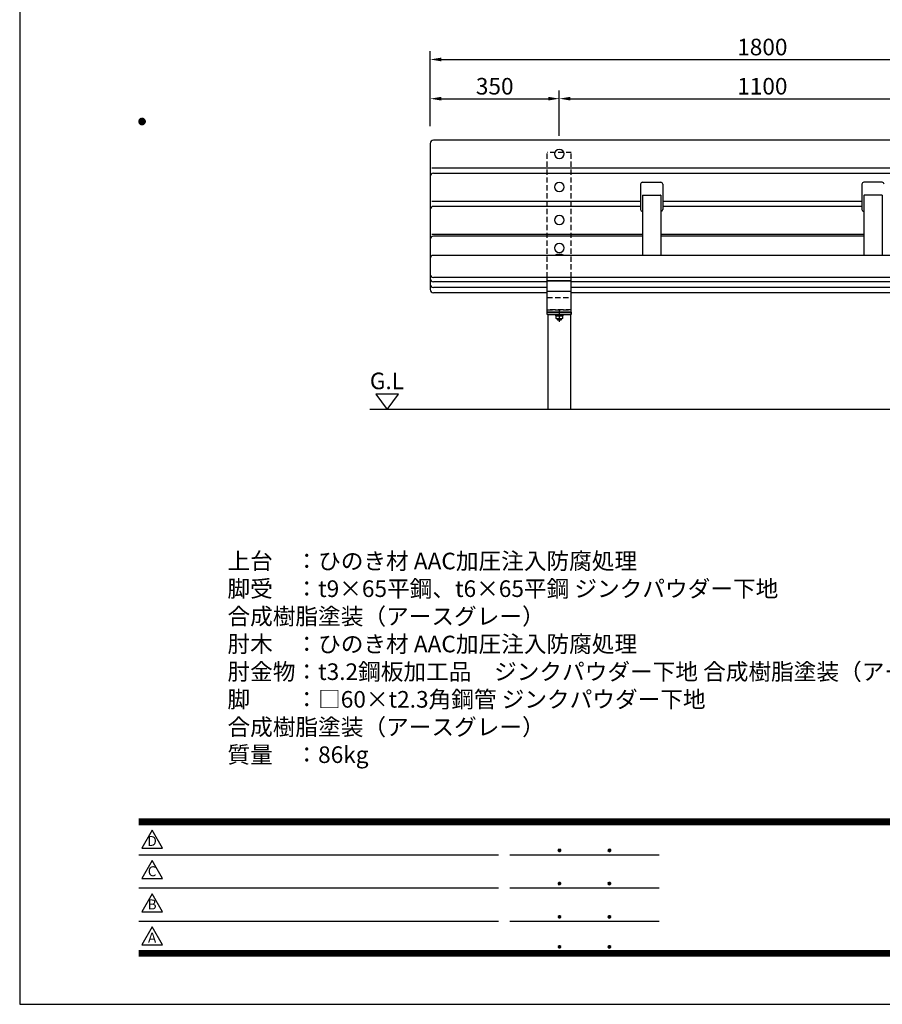
# Model space of a CAD drawing. Extents: x 16 to 6316, y -535 to 3920.
# Drawn here: x 16 to 2353, y -535 to 2134 of the extents above; entities that cross this region are included whole.
import ezdxf
from ezdxf.enums import TextEntityAlignment as Align

# ---------------------------------------------------------------- set-up
doc = ezdxf.new("R2010")
doc.units = 0
doc.header["$LTSCALE"] = 4.5
doc.linetypes.add('CENTER2', pattern=[28.575000000000003, 19.05, -3.175, 3.175, -3.175])
doc.linetypes.add('HIDDEN2', pattern=[4.762499999999999, 3.175, -1.5875])
doc.layers.get('0').update_dxf_attribs({"linetype": 'CONTINUOUS'})
doc.layers.get('DEFPOINTS').update_dxf_attribs({"linetype": 'CONTINUOUS'})
for name, color, linetype in [('P001', 131, 'CONTINUOUS'), ('P002', 181, 'CONTINUOUS'), ('P004', 41, 'CONTINUOUS'), ('P005', 91, 'CONTINUOUS'), ('P012', 201, 'CONTINUOUS'), ('P902', 185, 'CONTINUOUS'), ('P903', 225, 'CONTINUOUS'), ('P920', 125, 'CONTINUOUS'), ('P_1CENTER', 2, 'CONTINUOUS'), ('P_2DIM', 6, 'CONTINUOUS'), ('P_3TEXT', 60, 'CONTINUOUS'), ('P_5DRAWFRAME', 104, 'CONTINUOUS'), ('P_7THICK', 7, 'CONTINUOUS')]:
    doc.layers.add(name, color=color, linetype=linetype)
doc.styles.add('BIGFONT', font='simplex.shx', dxfattribs={"bigfont": 'bigfont.shx'})
doc.dimstyles.new('DIMBIGFONT$0', dxfattribs={"dimtxt": 3, "dimasz": 2, "dimexe": 1.5, "dimexo": 3, "dimgap": 0.75, "dimtad": 1, "dimdec": 1, "dimtxsty": 'BIGFONT', "dimcen": 0, "dimclrt": 230, "dimazin": 3, "dimtfac": 0.6, "dimtdec": 1, "dimtmove": 0, "dimatfit": 3, "dimtvp": 1, "dimtolj": 1})

# ---------------------------------------------------------------- blocks, each defined once
blk = doc.blocks.new('DFP3')
at = {"color": 0}
for p, q in [((21.5, 159.55), (22.09999999999991, 160.1499999999999)), ((21.5, 159.55), (22.09999999999991, 158.9500000000001)), ((21.50374799999986, 159.4830380000001), (22.16696199999978, 160.1462519999998)), ((21.50374799999986, 159.6169619999999), (22.16696199999978, 158.9537480000002)), ((21.50476600000002, 159.6254769999998), (22.02452300000004, 160.1452339999999)), ((21.50476600000002, 159.4745230000001), (22.02452300000004, 158.9547660000001)), ((21.51374199999987, 159.4223209999998), (22.22767899999985, 160.1362579999998)), ((21.51374199999987, 159.6776790000002), (22.22767899999985, 158.9637420000002)), ((21.52295599999979, 159.714377), (21.93562299999985, 160.1270440000001)), ((21.52295599999979, 159.3856229999999), (21.93562299999985, 158.9729559999999)), ((21.5287209999999, 159.366589), (22.28341099999989, 160.1212789999998)), ((21.5287209999999, 159.733411), (22.28341099999989, 158.9787210000002)), ((21.54790800000001, 159.315065), (22.33493499999986, 160.1020919999999)), ((21.54790800000001, 159.7849349999999), (22.33493499999986, 158.9979080000001)), ((21.57080099999985, 159.2672479999999), (22.38275199999998, 160.079199)), ((21.57080099999985, 159.8327520000001), (22.38275199999998, 159.0208009999999)), ((21.57100999999989, 159.8331420000002), (21.81685799999991, 160.0789899999998)), ((21.57100999999989, 159.2668579999998), (21.81685799999991, 159.0210100000002)), ((21.59706699999992, 159.2228029999999), (22.42719699999998, 160.0529330000002)), ((21.59706699999992, 159.8771970000001), (22.42719699999998, 159.0470669999998)), ((21.62648599999989, 159.181511), (22.46848899999986, 160.0235139999998)), ((21.62648599999989, 159.9184889999999), (22.46848899999986, 159.0764860000002)), ((21.65892600000006, 159.1432400000001), (22.50675999999999, 159.9910739999998)), ((21.65892600000006, 159.9567599999998), (22.50675999999999, 159.1089260000001)), ((21.69432400000005, 159.9920719999998), (22.54207199999996, 159.1443240000001)), ((21.69432400000005, 159.1079280000002), (22.54207199999996, 159.9556759999998)), ((21.73268299999995, 160.024424), (22.57442399999991, 159.1826829999998)), ((21.73268299999995, 159.075576), (22.57442399999991, 159.9173170000002)), ((21.77406499999984, 160.0537520000001), (22.60375199999999, 159.2240650000001)), ((21.77406499999984, 159.0462479999999), (22.60375199999999, 159.8759349999998)), ((21.81860599999982, 160.0799220000002), (22.62992199999985, 159.2686059999999)), ((21.81860599999982, 159.0200779999998), (22.62992199999985, 159.8313940000001)), ((21.86652699999991, 160.1027120000001), (22.65271200000007, 159.3165270000002)), ((21.86652699999991, 158.9972879999998), (22.65271200000007, 159.7834729999998)), ((21.91816599999993, 160.1217840000002), (22.67178399999989, 159.368166)), ((21.91816599999993, 158.9782159999998), (22.67178399999989, 159.731834)), ((21.97403199999985, 160.136628), (22.68662799999993, 159.4240320000002)), ((21.97403199999985, 158.963372), (22.68662799999993, 159.6759679999998)), ((22.03491199999985, 160.1464589999999), (22.69645899999978, 159.4849120000002)), ((22.03491199999985, 158.9535410000001), (22.69645899999978, 159.6150879999998)), ((22.10208499999999, 160.1499959999999), (22.69999599999983, 159.5520850000001)), ((22.10208499999999, 158.9500040000001), (22.69999599999983, 159.5479149999999)), ((22.17786599999999, 160.1449260000002), (22.6949259999999, 159.6278660000001)), ((22.17786599999999, 158.9550739999998), (22.6949259999999, 159.4721339999999)), ((22.26729899999987, 160.1262039999999), (22.67620399999987, 159.7172990000002)), ((22.26729899999987, 158.973796), (22.67620399999987, 159.3827009999998)), ((22.38767400000006, 160.0765389999999), (22.62653899999987, 159.8376740000001)), ((22.38767400000006, 159.023461), (22.62653899999987, 159.2623259999998)), ((21.5, 33.5), (408, 33.5)), ((21.5, 33.44999999999982), (408, 33.44999999999982)), ((21.5, 33.40000000000009), (408, 33.40000000000009)), ((21.5, 33.34999999999991), (408, 33.34999999999991)), ((21.5, 33.30000000000018), (408, 33.30000000000018)), ((21.5, 33.25), (408, 33.25)), ((21.5, 33.19999999999982), (408, 33.19999999999982)), ((21.5, 33.15000000000009), (408, 33.15000000000009)), ((21.5, 33.09999999999991), (408, 33.09999999999991)), ((21.5, 33.05000000000018), (408, 33.05000000000018)), ((21.5, 33), (408, 33)), ((21.5, 32.94999999999982), (408, 32.94999999999982)), ((21.5, 32.90000000000009), (408, 32.90000000000009)), ((21.5, 32.84999999999991), (408, 32.84999999999991)), ((21.5, 32.80000000000018), (408, 32.80000000000018)), ((21.5, 32.75), (408, 32.75)), ((21.5, 32.69999999999982), (408, 32.69999999999982)), ((21.5, 32.65000000000009), (408, 32.65000000000009)), ((21.5, 32.59999999999991), (408, 32.59999999999991)), ((21.5, 32.55000000000018), (408, 32.55000000000018)), ((21.5, 32.5), (408, 32.5)), ((21.5, 27.02500000000009), (86.5, 27.02500000000009)), ((88.5, 27.02500000000009), (115.5, 27.02500000000009)), ((97.25, 27.82499999999982), (97.5, 28.07499999999982)), ((97.25, 27.82499999999982), (97.5, 27.57499999999982)), ((97.25799400000005, 27.76228399999991), (97.56271599999991, 28.06700600000022)), ((97.25799400000005, 27.88771600000018), (97.56271599999991, 27.58299399999987)), ((97.26523899999984, 27.91094999999996), (97.41404999999986, 28.05976099999998)), ((97.26523899999984, 27.73905000000013), (97.41404999999986, 27.59023900000011)), ((97.27747700000009, 27.71105500000021), (97.61394500000006, 28.04752300000018)), ((97.27747700000009, 27.93894499999988), (97.61394500000006, 27.60247699999991)), ((97.30530599999997, 27.66817399999991), (97.65682599999991, 28.01969400000007)), ((97.30530599999997, 27.98182600000018), (97.65682599999991, 27.63030600000002)), ((97.34040899999991, 28.01743399999987), (97.69243400000005, 27.66540900000018)), ((97.34040899999991, 27.63256600000022), (97.69243400000005, 27.98459099999991)), ((97.38275299999987, 28.04580100000021), (97.72080099999994, 27.70775300000014)), ((97.38275299999987, 27.60419899999988), (97.72080099999994, 27.94224699999995)), ((97.4333200000001, 28.06594399999994), (97.74094400000013, 27.75831999999991)), ((97.4333200000001, 27.58405600000015), (97.74094400000013, 27.89168000000018)), ((97.49502400000006, 28.07495000000017), (97.7499499999999, 27.8200240000001)), ((97.49502400000006, 27.57504999999992), (97.7499499999999, 27.82997599999999)), ((97.57824600000004, 28.06244000000015), (97.73743999999988, 27.90324599999985)), ((97.57824600000004, 27.58755999999994), (97.73743999999988, 27.74675399999978)), ((106.25, 27.82499999999982), (106.5, 28.07499999999982)), ((106.25, 27.82499999999982), (106.5, 27.57499999999982)), ((106.2579940000001, 27.76228399999991), (106.5627159999999, 28.06700600000022)), ((106.2579940000001, 27.88771600000018), (106.5627159999999, 27.58299399999987)), ((106.2652390000001, 27.91094999999996), (106.4140499999999, 28.05976099999998)), ((106.2652390000001, 27.73905000000013), (106.4140499999999, 27.59023900000011)), ((106.2774770000001, 27.71105500000021), (106.6139450000001, 28.04752300000018)), ((106.2774770000001, 27.93894499999988), (106.6139450000001, 27.60247699999991)), ((106.305306, 27.66817399999991), (106.6568259999999, 28.01969400000007)), ((106.305306, 27.98182600000018), (106.6568259999999, 27.63030600000002)), ((106.3404089999999, 28.01743399999987), (106.692434, 27.66540900000018)), ((106.3404089999999, 27.63256600000022), (106.692434, 27.98459099999991)), ((106.3827529999999, 28.04580100000021), (106.7208009999999, 27.70775300000014)), ((106.3827529999999, 27.60419899999988), (106.7208009999999, 27.94224699999995)), ((106.4333200000001, 28.06594399999994), (106.7409440000001, 27.75831999999991)), ((106.4333200000001, 27.58405600000015), (106.7409440000001, 27.89168000000018)), ((106.4950240000001, 28.07495000000017), (106.7499499999999, 27.8200240000001)), ((106.4950240000001, 27.57504999999992), (106.7499499999999, 27.82997599999999)), ((106.578246, 28.06244000000015), (106.7374399999999, 27.90324599999985)), ((106.578246, 27.58755999999994), (106.7374399999999, 27.74675399999978)), ((97.25, 21.82499999999982), (97.5, 22.07499999999982)), ((97.25, 21.82499999999982), (97.5, 21.57499999999982)), ((97.25799400000005, 21.76228399999991), (97.56271599999991, 22.06700600000022)), ((97.25799400000005, 21.88771600000018), (97.56271599999991, 21.58299399999987)), ((97.26523899999984, 21.91094999999996), (97.41404999999986, 22.05976099999998)), ((97.26523899999984, 21.73905000000013), (97.41404999999986, 21.59023900000011)), ((97.27747700000009, 21.71105500000021), (97.61394500000006, 22.04752300000018)), ((97.27747700000009, 21.93894499999988), (97.61394500000006, 21.60247699999991)), ((97.30530599999997, 21.66817399999991), (97.65682599999991, 22.01969400000007)), ((97.30530599999997, 21.98182600000018), (97.65682599999991, 21.63030600000002)), ((97.34040899999991, 22.01743399999987), (97.69243400000005, 21.66540900000018)), ((97.34040899999991, 21.63256600000022), (97.69243400000005, 21.98459099999991)), ((97.38275299999987, 22.04580100000021), (97.72080099999994, 21.70775300000014)), ((97.38275299999987, 21.60419899999988), (97.72080099999994, 21.94224699999995)), ((97.4333200000001, 22.06594399999994), (97.74094400000013, 21.75831999999991)), ((97.4333200000001, 21.58405600000015), (97.74094400000013, 21.89168000000018)), ((97.49502400000006, 22.07495000000017), (97.7499499999999, 21.8200240000001)), ((97.49502400000006, 21.57504999999992), (97.7499499999999, 21.82997599999999)), ((97.57824600000004, 22.06244000000015), (97.73743999999988, 21.90324599999985)), ((97.57824600000004, 21.58755999999994), (97.73743999999988, 21.74675399999978)), ((106.25, 21.82499999999982), (106.5, 22.07499999999982)), ((106.25, 21.82499999999982), (106.5, 21.57499999999982)), ((106.2579940000001, 21.76228399999991), (106.5627159999999, 22.06700600000022)), ((106.2579940000001, 21.88771600000018), (106.5627159999999, 21.58299399999987)), ((106.2652390000001, 21.91094999999996), (106.4140499999999, 22.05976099999998)), ((106.2652390000001, 21.73905000000013), (106.4140499999999, 21.59023900000011)), ((106.2774770000001, 21.71105500000021), (106.6139450000001, 22.04752300000018)), ((106.2774770000001, 21.93894499999988), (106.6139450000001, 21.60247699999991)), ((106.305306, 21.66817399999991), (106.6568259999999, 22.01969400000007)), ((106.305306, 21.98182600000018), (106.6568259999999, 21.63030600000002)), ((106.3404089999999, 22.01743399999987), (106.692434, 21.66540900000018)), ((106.3404089999999, 21.63256600000022), (106.692434, 21.98459099999991)), ((106.3827529999999, 22.04580100000021), (106.7208009999999, 21.70775300000014)), ((106.3827529999999, 21.60419899999988), (106.7208009999999, 21.94224699999995)), ((106.4333200000001, 22.06594399999994), (106.7409440000001, 21.75831999999991)), ((106.4333200000001, 21.58405600000015), (106.7409440000001, 21.89168000000018)), ((106.4950240000001, 22.07495000000017), (106.7499499999999, 21.8200240000001)), ((106.4950240000001, 21.57504999999992), (106.7499499999999, 21.82997599999999)), ((106.578246, 22.06244000000015), (106.7374399999999, 21.90324599999985)), ((106.578246, 21.58755999999994), (106.7374399999999, 21.74675399999978)), ((21.5, 21.02500000000009), (86.5, 21.02500000000009)), ((88.5, 21.02500000000009), (115.5, 21.02500000000009)), ((97.25, 15.82499999999982), (97.5, 16.07499999999982)), ((97.25799400000005, 15.76228399999991), (97.56271599999991, 16.06700600000022)), ((97.26523899999984, 15.91094999999996), (97.41404999999986, 16.05976099999998)), ((97.27747700000009, 15.71105500000021), (97.61394500000006, 16.04752300000018)), ((97.30530599999997, 15.66817399999991), (97.65682599999991, 16.01969400000007)), ((97.34040899999991, 16.01743399999987), (97.69243400000005, 15.66540900000018)), ((97.38275299999987, 16.04580100000021), (97.72080099999994, 15.70775300000014)), ((97.4333200000001, 16.06594399999994), (97.74094400000013, 15.75831999999991)), ((97.49502400000006, 16.07495000000017), (97.7499499999999, 15.8200240000001)), ((97.57824600000004, 16.06244000000015), (97.73743999999988, 15.90324599999985)), ((106.25, 15.82499999999982), (106.5, 16.07499999999982)), ((106.2579940000001, 15.76228399999991), (106.5627159999999, 16.06700600000022)), ((106.2652390000001, 15.91094999999996), (106.4140499999999, 16.05976099999998)), ((106.2774770000001, 15.71105500000021), (106.6139450000001, 16.04752300000018)), ((106.305306, 15.66817399999991), (106.6568259999999, 16.01969400000007)), ((106.3404089999999, 16.01743399999987), (106.692434, 15.66540900000018)), ((106.3827529999999, 16.04580100000021), (106.7208009999999, 15.70775300000014)), ((106.4333200000001, 16.06594399999994), (106.7409440000001, 15.75831999999991)), ((106.4950240000001, 16.07495000000017), (106.7499499999999, 15.8200240000001)), ((106.578246, 16.06244000000015), (106.7374399999999, 15.90324599999985)), ((21.5, 15.02500000000009), (86.5, 15.02500000000009)), ((88.5, 15.02500000000009), (115.5, 15.02500000000009)), ((97.25, 15.82499999999982), (97.5, 15.57499999999982)), ((97.25799400000005, 15.88771600000018), (97.56271599999991, 15.58299399999987)), ((97.26523899999984, 15.73905000000013), (97.41404999999986, 15.59023900000011)), ((97.27747700000009, 15.93894499999988), (97.61394500000006, 15.60247699999991)), ((97.30530599999997, 15.98182600000018), (97.65682599999991, 15.63030600000002)), ((97.34040899999991, 15.63256600000022), (97.69243400000005, 15.98459099999991)), ((97.38275299999987, 15.60419899999988), (97.72080099999994, 15.94224699999995)), ((97.4333200000001, 15.58405600000015), (97.74094400000013, 15.89168000000018)), ((97.49502400000006, 15.57504999999992), (97.7499499999999, 15.82997599999999)), ((97.57824600000004, 15.58755999999994), (97.73743999999988, 15.74675399999978)), ((106.25, 15.82499999999982), (106.5, 15.57499999999982)), ((106.2579940000001, 15.88771600000018), (106.5627159999999, 15.58299399999987)), ((106.2652390000001, 15.73905000000013), (106.4140499999999, 15.59023900000011)), ((106.2774770000001, 15.93894499999988), (106.6139450000001, 15.60247699999991)), ((106.305306, 15.98182600000018), (106.6568259999999, 15.63030600000002)), ((106.3404089999999, 15.63256600000022), (106.692434, 15.98459099999991)), ((106.3827529999999, 15.60419899999988), (106.7208009999999, 15.94224699999995)), ((106.4333200000001, 15.58405600000015), (106.7409440000001, 15.89168000000018)), ((106.4950240000001, 15.57504999999992), (106.7499499999999, 15.82997599999999)), ((106.578246, 15.58755999999994), (106.7374399999999, 15.74675399999978)), ((21.5, 9.75), (408, 9.75)), ((21.5, 9.699999999999818), (408, 9.699999999999818)), ((21.5, 9.650000000000091), (408, 9.650000000000091)), ((21.5, 9.599999999999909), (408, 9.599999999999909)), ((21.5, 9.550000000000182), (408, 9.550000000000182)), ((21.5, 9.5), (408, 9.5)), ((21.5, 9.449999999999818), (408, 9.449999999999818)), ((21.5, 9.400000000000091), (408, 9.400000000000091)), ((21.5, 9.349999999999909), (408, 9.349999999999909)), ((21.5, 9.300000000000182), (408, 9.300000000000182)), ((21.5, 9.25), (408, 9.25)), ((21.5, 9.199999999999818), (408, 9.199999999999818)), ((21.5, 9.150000000000091), (408, 9.150000000000091)), ((21.5, 9.099999999999909), (408, 9.099999999999909)), ((21.5, 9.050000000000182), (408, 9.050000000000182)), ((21.5, 9), (408, 9)), ((21.5, 8.949999999999818), (408, 8.949999999999818)), ((21.5, 8.900000000000091), (408, 8.900000000000091)), ((97.25, 10.40000000000009), (97.5, 10.65000000000009)), ((97.25, 10.40000000000009), (97.5, 10.15000000000009)), ((97.25799400000005, 10.33728400000018), (97.56271599999991, 10.64200600000004)), ((97.25799400000005, 10.462716), (97.56271599999991, 10.15799400000014)), ((97.26523899999984, 10.48595000000023), (97.41404999999986, 10.6347609999998)), ((97.26523899999984, 10.31404999999995), (97.41404999999986, 10.16523899999993)), ((97.27747700000009, 10.28605500000003), (97.61394500000006, 10.622523)), ((97.27747700000009, 10.51394500000015), (97.61394500000006, 10.17747700000018)), ((97.30530599999997, 10.24317400000018), (97.65682599999991, 10.59469399999989)), ((97.30530599999997, 10.556826), (97.65682599999991, 10.20530599999984)), ((97.34040899999991, 10.59243400000014), (97.69243400000005, 10.240409)), ((97.34040899999991, 10.20756600000004), (97.69243400000005, 10.55959100000018)), ((97.38275299999987, 10.62080100000003), (97.72080099999994, 10.28275299999996)), ((97.38275299999987, 10.17919900000015), (97.72080099999994, 10.51724699999977)), ((97.4333200000001, 10.64094399999976), (97.74094400000013, 10.33332000000019)), ((97.4333200000001, 10.15905599999996), (97.74094400000013, 10.46668)), ((97.49502400000006, 10.64994999999999), (97.7499499999999, 10.39502399999992)), ((97.49502400000006, 10.15005000000019), (97.7499499999999, 10.40497599999981)), ((97.57824600000004, 10.63743999999997), (97.73743999999988, 10.47824600000013)), ((97.57824600000004, 10.16256000000021), (97.73743999999988, 10.32175400000006)), ((106.25, 10.40000000000009), (106.5, 10.65000000000009)), ((106.25, 10.40000000000009), (106.5, 10.15000000000009)), ((106.2579940000001, 10.33728400000018), (106.5627159999999, 10.64200600000004)), ((106.2579940000001, 10.462716), (106.5627159999999, 10.15799400000014)), ((106.2652390000001, 10.48595000000023), (106.4140499999999, 10.6347609999998)), ((106.2652390000001, 10.31404999999995), (106.4140499999999, 10.16523899999993)), ((106.2774770000001, 10.28605500000003), (106.6139450000001, 10.622523)), ((106.2774770000001, 10.51394500000015), (106.6139450000001, 10.17747700000018)), ((106.305306, 10.24317400000018), (106.6568259999999, 10.59469399999989)), ((106.305306, 10.556826), (106.6568259999999, 10.20530599999984)), ((106.3404089999999, 10.59243400000014), (106.692434, 10.240409)), ((106.3404089999999, 10.20756600000004), (106.692434, 10.55959100000018)), ((106.3827529999999, 10.62080100000003), (106.7208009999999, 10.28275299999996)), ((106.3827529999999, 10.17919900000015), (106.7208009999999, 10.51724699999977)), ((106.4333200000001, 10.64094399999976), (106.7409440000001, 10.33332000000019)), ((106.4333200000001, 10.15905599999996), (106.7409440000001, 10.46668)), ((106.4950240000001, 10.64994999999999), (106.7499499999999, 10.39502399999992)), ((106.4950240000001, 10.15005000000019), (106.7499499999999, 10.40497599999981)), ((106.578246, 10.63743999999997), (106.7374399999999, 10.47824600000013)), ((106.578246, 10.16256000000021), (106.7374399999999, 10.32175400000006)), ((21.5, 8.849999999999909), (408, 8.849999999999909)), ((21.5, 8.800000000000182), (408, 8.800000000000182)), ((21.5, 8.75), (408, 8.75))]:
    blk.add_line(p, q, dxfattribs=at)
for points in [[(23.91470288034736, 31.44768728129046), (22.04408800817297, 28.20768728129046), (25.78531775252175, 28.20768728129046)], [(23.91470288034736, 25.97268728129055), (22.04408800817297, 22.73268728129055), (25.78531775252175, 22.73268728129055)], [(23.91470288034736, 19.97268728129055), (22.04408800817297, 16.73268728129055), (25.78531775252175, 16.73268728129055)], [(23.91470288034736, 13.97268728129055), (22.04408800817297, 10.73268728129055), (25.78531775252175, 10.73268728129055)]]:
    blk.add_lwpolyline(points, close=True)
at = {"layer": 'DEFPOINTS', "color": 0}
for p, q in [((0, 297), (0, 0)), ((0, 0), (420, 0))]:
    blk.add_line(p, q, dxfattribs=at)
at = {"style": 'BIGFONT'}
for s, p in [('D', (23.91470288034736, 29.28768728129046)), ('C', (23.91470288034736, 23.81268728129055)), ('B', (23.91470288034736, 17.81268728129055)), ('A', (23.91470288034736, 11.81268728129055))]:
    blk.add_text(s, height=1.8, dxfattribs=at).set_placement(p, align=Align.MIDDLE)
at = {"color": 83, "ltscale": 0.5, "style": 'BIGFONT', "flags": 8}
for tag, p in [('REV04', (26.47495122985561, 27.61385740103822)), ('REV03', (26.47495122985561, 21.70454253201979)), ('REV02', (26.47495122985561, 15.57545657700518)), ('REV01', (26.47495122985561, 10.32545657700518))]:
    blk.add_attdef(tag, text='', height=2, dxfattribs=at).set_placement(p, align=Align.BOTTOM_LEFT)
for tag, p in [('R4C', (101.7968241336305, 27.61385740103822)), ('REVD4', (80.97889358425684, 27.61385740103822)), ('R4D', (92.67184913363053, 27.61385740103822)), ('R4A', (110.9218241336305, 27.61385740103822)), ('REVD3', (80.97889358425684, 21.70454253201979)), ('R3D', (92.67184913363053, 21.70454253201979)), ('R3C', (101.7968241336305, 21.70454253201979)), ('R3A', (110.9218241336305, 21.70454253201979)), ('REVD2', (80.97889358425684, 15.57545657700518)), ('R2D', (92.67184913363053, 15.57545657700518)), ('R2C', (101.7968241336305, 15.57545657700518)), ('R2A', (110.9218241336305, 15.57545657700518)), ('REVD1', (80.97889358425684, 10.32545657700518)), ('R1D', (92.67184913363053, 10.32545657700518)), ('R1C', (101.7968241336305, 10.32545657700518)), ('R1A', (110.9218241336305, 10.32545657700518))]:
    blk.add_attdef(tag, text='', height=2, dxfattribs=at).set_placement(p, align=Align.BOTTOM_CENTER)
at = {"color": 83, "style": 'BIGFONT'}
for tag, height, p in [('PROJECT1', 4, (283.3767781158953, 25.59552576656833)), ('DATE', 3, (344.6767368508332, 25.84170330022686)), ('SCALE', 3, (379.6767368508332, 25.84170330022687)), ('PROJECT2', 4, (284.2017368508333, 17.84170330022687)), ('PROJECT3', 4, (284.2017368508333, 10.56670330022678)), ('DWGNO', 3, (358.6767368508332, 10.56670330022678))]:
    blk.add_attdef(tag, text='', height=height, dxfattribs=at).set_placement(p, align=Align.BOTTOM_CENTER)
blk = doc.blocks.new('ACADUTIL5040947-0735')
at = {"layer": 'P920'}
for p, q in [((-4, -28), (-4, -24.5)), ((4, -28), (4, -24.5)), ((-5, -27), (5, -27))]:
    blk.add_line(p, q, dxfattribs=at)
blk.add_lwpolyline([(-5, -24.5), (-5, -27), (-4, -28), (4, -28), (5, -27), (5, -24.5)], dxfattribs=at)
blk = doc.blocks.new('ACADUTIL5040947-0742')
at = {"layer": 'P920'}
for p, q in [((4.25, -12.5), (-4.25, -12.5)), ((0, -4.5), (-1.443375672974071, -2)), ((0, -2), (1.443375672974071, -4.5)), ((0, -4.5), (0, -11.70000000000073))]:
    blk.add_line(p, q, dxfattribs=at)
for points in [[(10.5, 0), (-10.5, 0), (-10.5, -2), (10.5, -2)], [(9.200000000000728, -2), (-9.200000000000728, -2), (-9.200000000000728, -4.5), (9.200000000000728, -4.5)]]:
    blk.add_lwpolyline(points, close=True, dxfattribs=at)
blk.add_lwpolyline([(8.5, -11.70000000000073), (8.5, -4.5), (0, -4.5), (-8.5, -4.5), (-8.5, -11.70000000000073)], dxfattribs=at)
for centre, radius in [((-4.250000000001819, -0.8109374999912689), 11.68906250000947), ((4.25, -0.8109374999912689), 11.68906250000881)]:
    blk.add_arc(centre, radius, 248.6793034109002, 291.3206965890998, dxfattribs=at)
blk = doc.blocks.new('A$C78100DCB')
at = {"layer": 'P_3TEXT'}
blk.add_lwpolyline([(46.37021950219105, -1.53776609295e-05), (77.00013277471203, 41.50056647993165), (15.74030622966961, 41.50056647993165)], close=True, dxfattribs=at)
at = {"layer": 'P_3TEXT', "style": 'BIGFONT'}
blk.add_text('G.L', height=44.99999999999954, dxfattribs=at).set_placement((46.07143397226923, 55.03890455924125), align=Align.CENTER)
blk = doc.blocks.new('A$C75E61AEF')
at = {"layer": 'P001'}
blk.add_blockref('A$C78100DCB', (-4.6815513997e-05, -1.31069164127e-05), dxfattribs=at)
blk = doc.blocks.new('*D27')
at = {"layer": 'DEFPOINTS', "color": 0}
for p in [(2578.200573287182, 1919.760757492366), (1478.200573287179, 1774.236867297428), (2578.200573287182, 1774.236867297428)]:
    blk.add_point(p, dxfattribs=at)
at = {"layer": 'P_2DIM', "color": 0}
for p, q in [((1478.200573287179, 1819.236867297428), (1478.200573287179, 1942.260757492366)), ((2578.200573287182, 1819.236867297428), (2578.200573287182, 1942.260757492366)), ((1508.200573287179, 1919.760757492366), (2548.200573287182, 1919.760757492366))]:
    blk.add_line(p, q, dxfattribs=at)
for points in [[(1508.200573287179, 1924.760757492366), (1508.200573287179, 1914.760757492366), (1478.200573287179, 1919.760757492366)], [(2548.200573287182, 1924.760757492366), (2548.200573287182, 1914.760757492366), (2578.200573287182, 1919.760757492366)]]:
    blk.add_solid(points, dxfattribs=at)
at = {"layer": 'P_2DIM', "color": 230, "insert": (2028.200573287181, 1953.510757492366), "char_height": 45, "attachment_point": 5, "style": 'BIGFONT'}
blk.add_mtext('\\A1;1100', dxfattribs=at)
blk = doc.blocks.new('*D28')
at = {"layer": 'DEFPOINTS', "color": 0}
for p in [(2928.200573287182, 2026.065919238992), (1128.200573287183, 1800.086938459428), (2928.200573287182, 1800.086938459428)]:
    blk.add_point(p, dxfattribs=at)
at = {"layer": 'P_2DIM', "color": 0}
for p, q in [((1128.200573287183, 1845.086938459428), (1128.200573287183, 2048.565919238992)), ((2928.200573287182, 1845.086938459428), (2928.200573287182, 2048.565919238992)), ((1158.200573287183, 2026.065919238992), (2898.200573287182, 2026.065919238992))]:
    blk.add_line(p, q, dxfattribs=at)
for points in [[(1158.200573287183, 2031.065919238992), (1158.200573287183, 2021.065919238992), (1128.200573287183, 2026.065919238992)], [(2898.200573287182, 2031.065919238992), (2898.200573287182, 2021.065919238992), (2928.200573287182, 2026.065919238992)]]:
    blk.add_solid(points, dxfattribs=at)
at = {"layer": 'P_2DIM', "color": 230, "insert": (2028.200573287183, 2059.815919238992), "char_height": 45, "attachment_point": 5, "style": 'BIGFONT'}
blk.add_mtext('\\A1;1800', dxfattribs=at)
blk = doc.blocks.new('*D29')
at = {"layer": 'DEFPOINTS', "color": 0}
for p in [(1478.200573287183, 1919.760757492366), (1128.200573287183, 1800.086938459428), (1478.200573287183, 1774.236867297428)]:
    blk.add_point(p, dxfattribs=at)
at = {"layer": 'P_2DIM', "color": 0}
for p, q in [((1128.200573287183, 1845.086938459428), (1128.200573287183, 1942.260757492366)), ((1478.200573287183, 1819.236867297428), (1478.200573287183, 1942.260757492366)), ((1158.200573287183, 1919.760757492366), (1448.200573287183, 1919.760757492366))]:
    blk.add_line(p, q, dxfattribs=at)
for points in [[(1158.200573287183, 1924.760757492366), (1158.200573287183, 1914.760757492366), (1128.200573287183, 1919.760757492366)], [(1448.200573287183, 1924.760757492366), (1448.200573287183, 1914.760757492366), (1478.200573287183, 1919.760757492366)]]:
    blk.add_solid(points, dxfattribs=at)
at = {"layer": 'P_2DIM', "color": 230, "insert": (1303.200573287183, 1953.510757492366), "char_height": 45, "attachment_point": 5, "style": 'BIGFONT'}
blk.add_mtext('\\A1;350', dxfattribs=at)

msp = doc.modelspace()

# ---------------------------------------------------------------- linework, layer by layer
at = {"layer": 'P001'}
msp.add_lwpolyline([(1510.700573287179, 1335.121705115477), (1445.700573287179, 1335.121705115477), (1445.700573287179, 1341.121705115476), (1510.700573287179, 1341.121705115476)], close=True, dxfattribs=at)
msp.add_lwpolyline([(1448.28102317863, 1077.121705113944), (1448.28102317863, 1335.121705115475), (1508.28102317863, 1335.121705115475), (1508.28102317863, 1077.121705113944)], dxfattribs=at)
at = {"layer": 'P002'}
for p, q in [((1445.700573287179, 1341.121705115476), (1445.700573287179, 1435.014512992584)), ((1445.700573287179, 1427.028547151631), (1510.700573287179, 1427.028547151631)), ((1510.700573287179, 1425.063756574193), (1445.700573287179, 1425.063756574193)), ((1510.700573287179, 1341.121705115476), (1510.700573287179, 1435.014512992584)), ((1510.700573287179, 1397.340154811489), (1445.700573287179, 1397.340154811489)), ((1510.700573287179, 1341.121705115476), (1445.700573287179, 1341.121705115476))]:
    msp.add_line(p, q, dxfattribs=at)
at = {"layer": 'P004'}
for p, q in [((1128.200573287179, 1798.404991779533), (1128.200573287179, 1402.258557515538)), ((2919.200573287178, 1807.404991779531), (1137.200573287179, 1807.404991779531)), ((1133.200573287183, 1732.05542546887), (2923.200573287182, 1732.05542546887)), ((1137.200573287179, 1717.580727097599), (2919.200573287182, 1717.580727097598)), ((1133.200573287183, 1642.231160786935), (1698.200573287161, 1642.231160786935)), ((1758.200573287168, 1642.231160786935), (2298.200573287186, 1642.231160786935)), ((1698.200573287156, 1627.756462415671), (1137.200573287179, 1627.756462415671)), ((2298.200573287186, 1627.756462415671), (1758.200573287168, 1627.756462415671)), ((1133.200573287183, 1552.406896105009), (1703.200573287179, 1552.406896105009)), ((1753.200573287178, 1552.406896105009), (2303.200573287182, 1552.406896105009)), ((1703.200573287179, 1547.128181728302), (1137.200573287181, 1547.128181728302)), ((2303.200573287182, 1547.128181728302), (1753.20057328718, 1547.128181728302)), ((2919.200573287182, 1495.005374701968), (1137.200573287181, 1495.005374701968)), ((1128.200573287179, 1470.131349168125), (1128.200573287179, 1438.739725798448)), ((2919.200573287182, 1435.014512992584), (1137.200573287179, 1435.014512992584)), ((1445.700573287179, 1422.981105873181), (1137.200573287181, 1422.981105873181)), ((2545.700573287182, 1422.981105873181), (1510.700573287179, 1422.981105873181)), ((1445.700573287179, 1408.119831694363), (1137.200573287178, 1408.119831694363)), ((1445.700573287179, 1393.258557515538), (1137.200573287179, 1393.258557515538)), ((2545.700573287182, 1408.119831694363), (1510.700573287179, 1408.119831694363)), ((2545.700573287182, 1393.258557515538), (1510.700573287179, 1393.258557515538)), ((1445.700573287182, 1335.121705115476), (1445.700573287182, 1341.121705115476)), ((1445.700573287179, 1341.121705115476), (1510.700573287179, 1341.121705115476)), ((1445.700573287179, 1335.121705115476), (1445.700573287179, 1341.121705115476)), ((1510.700573287182, 1335.121705115476), (1445.700573287182, 1335.121705115476)), ((1510.700573287179, 1335.121705115476), (1445.700573287179, 1335.121705115476)), ((1510.700573287182, 1335.121705115476), (1510.700573287182, 1341.121705115476)), ((1510.700573287179, 1335.121705115476), (1510.700573287179, 1341.121705115476))]:
    msp.add_line(p, q, dxfattribs=at)
for centre, start, end in [((1137.200573287179, 1798.404991779531), 90, 180), ((1137.200573287179, 1708.580727097598), 90, 180), ((1137.200573287179, 1618.756462415671), 90, 180), ((1137.200573287181, 1538.128181728302), 90, 180), ((1137.200573287181, 1486.005374701967), 90, 180), ((1137.200573287179, 1444.014512992583), 180, 270), ((1137.200573287181, 1431.981105873181), 180, 270), ((1137.200573287178, 1417.119831694361), 180, 270), ((1137.200573287179, 1402.25855751554), 180, 270)]:
    msp.add_arc(centre, 9, start, end, dxfattribs=at)
at = {"layer": 'P005'}
for p, q in [((1698.200573287174, 1688.070489093783), (1698.200573287154, 1619.101233634873)), ((1703.200573287174, 1693.070489093783), (1753.200573287168, 1693.070489093783)), ((1758.200573287168, 1688.070489093783), (1758.200573287168, 1619.101233634868)), ((2298.200573287186, 1688.070489093783), (2298.200573287186, 1619.101233634868)), ((2353.200573287178, 1693.070489093783), (2303.200573287186, 1693.070489093783))]:
    msp.add_line(p, q, dxfattribs=at)
for centre, start, end in [((1703.200573287174, 1688.070489093783), 90, 180), ((1753.200573287168, 1688.070489093783), 0, 90), ((2303.200573287186, 1688.070489093783), 90, 180), ((2353.200573287178, 1688.070489093783), 0, 90), ((1703.200573287167, 1619.101233634871), 180, 270), ((1753.200573287168, 1619.101233634868), 270, 0), ((2303.200573287186, 1619.101233634868), 180, 270)]:
    msp.add_arc(centre, 5, start, end, dxfattribs=at)
at = {"layer": 'P012'}
for p, q in [((1703.700573287174, 1658.370636698133), (1703.200573287174, 1657.870636698133)), ((1703.200573287174, 1657.870636698133), (1703.200573287174, 1495.005374701967)), ((1703.700573287174, 1658.370636698133), (1752.700573287175, 1658.370636698137)), ((1753.200573287175, 1657.870636698137), (1752.700573287175, 1658.370636698137)), ((1753.200573287175, 1657.870636698137), (1753.200573287175, 1495.005374701967)), ((2303.200573287178, 1657.870636698137), (2303.700573287178, 1658.370636698137)), ((2303.200573287178, 1657.870636698137), (2303.200573287178, 1495.005374701967)), ((2352.700573287178, 1658.370636698133), (2303.700573287178, 1658.370636698137)), ((2352.700573287178, 1658.370636698133), (2353.200573287178, 1657.870636698133)), ((2353.200573287178, 1657.870636698133), (2353.200573287178, 1495.005374701967))]:
    msp.add_line(p, q, dxfattribs=at)
at = {"layer": 'P902', "linetype": 'HIDDEN2'}
for p, q in [((1445.700573287179, 1435.014512992584), (1445.700573287179, 1774.236867297428)), ((1510.700573287179, 1774.236867297428), (1445.700573287179, 1774.236867297428)), ((1510.700573287179, 1435.014512992584), (1510.700573287179, 1774.236867297428)), ((1445.700572887191, 1380.542091326197), (1510.700572887191, 1380.542091326197)), ((1510.700573287179, 1347.121705115476), (1445.700573287179, 1347.121705115476)), ((1445.700573287179, 1347.121705115477), (1510.700573287179, 1347.121705115478))]:
    msp.add_line(p, q, dxfattribs=at)
at = {"layer": 'P920'}
msp.add_line((1491.100573287179, 1495.005374701968), (1465.30057328718, 1495.005374701968), dxfattribs=at)
msp.add_arc((1478.200573287178, 1468.770374701968), 29.23499999999999, 63.81621387133735, 116.1837861286627, dxfattribs=at)
at = {"layer": 'P920', "extrusion": (0, 0, -1)}
for centre in [(1478.200573287179, 1770.132992174866), (1478.200573287179, 1680.308727492932), (1478.200573287179, 1590.484462811003), (1478.200573287179, 1514.97364039268)]:
    msp.add_ellipse(centre, major_axis=(12.89999999999964, 0), ratio=0.945518575600226, dxfattribs=at)
at = {"layer": 'P_1CENTER', "linetype": 'CENTER2'}
msp.add_line((1478.200573287179, 1349.009012331947), (1478.200573287179, 1315.085361767003), dxfattribs=at)
at = {"layer": 'P_7THICK'}
msp.add_line((3258.564585905207, 1077.121705113944), (965.1613336250284, 1077.121705113944), dxfattribs=at)

# ---------------------------------------------------------------- block references
at = {"layer": 'P903'}
msp.add_blockref('A$C75E61AEF', (965.1613336250284, 1077.121705113944), dxfattribs=at)
at = {"layer": 'P920', "xscale": -1}
for name, p in [('ACADUTIL5040947-0742', (1478.200573287182, 1335.121705115476)), ('ACADUTIL5040947-0735', (1478.200573287182, 1347.121705115476))]:
    msp.add_blockref(name, p, dxfattribs=at)
at = {"layer": 'P_5DRAWFRAME', "xscale": 15, "yscale": 15, "zscale": 15}
msp.add_blockref('DFP3', (16.33189465091527, -535.3828205849463), dxfattribs=at)

# ---------------------------------------------------------------- texts
at = {"layer": 'P_3TEXT', "insert": (579.1594750967433, 688.884315262012), "char_height": 45, "attachment_point": 1, "style": 'BIGFONT'}
msp.add_mtext('上台\u3000：ひのき材 AAC加圧注入防腐処理\\P脚受\u3000：t9×65平鋼、t6×65平鋼 ジンクパウダー下地\\P\u3000\u3000\u3000\u3000合成樹脂塗装（アースグレー）\\P肘木\u3000：ひのき材 AAC加圧注入防腐処理\\P肘金物：t3.2鋼板加工品\u3000ジンクパウダー下地 合成樹脂塗装（アースグレー）\\P脚\u3000\u3000：□60×t2.3角鋼管 ジンクパウダー下地\\P\u3000\u3000\u3000\u3000合成樹脂塗装（アースグレー）\\P質量\u3000：86kg', dxfattribs=at)

# ---------------------------------------------------------------- dimensions: what is measured, and where the dimension line sits
at = {"layer": 'P_2DIM'}
for base, p1, p2, picture, middle in [((2928.200573287182, 2026.065919238992), (1128.200573287183, 1800.086938459428), (2928.200573287182, 1800.086938459428), '*D28', (2028.200573287183, 2059.815919238992)), ((1478.200573287183, 1919.760757492366), (1128.200573287183, 1800.086938459428), (1478.200573287183, 1774.236867297428), '*D29', (1303.200573287183, 1953.510757492366)), ((2578.200573287182, 1919.760757492366), (1478.200573287179, 1774.236867297428), (2578.200573287182, 1774.236867297428), '*D27', (2028.200573287181, 1953.510757492366))]:
    dim = msp.add_linear_dim(base=base, p1=p1, p2=p2, dimstyle='DIMBIGFONT$0', override={"dimscale": 15}, dxfattribs=at)
    dim.commit()
    dim.dimension.update_dxf_attribs({"geometry": picture, "text_midpoint": middle})

doc.saveas('drawing.dxf')
